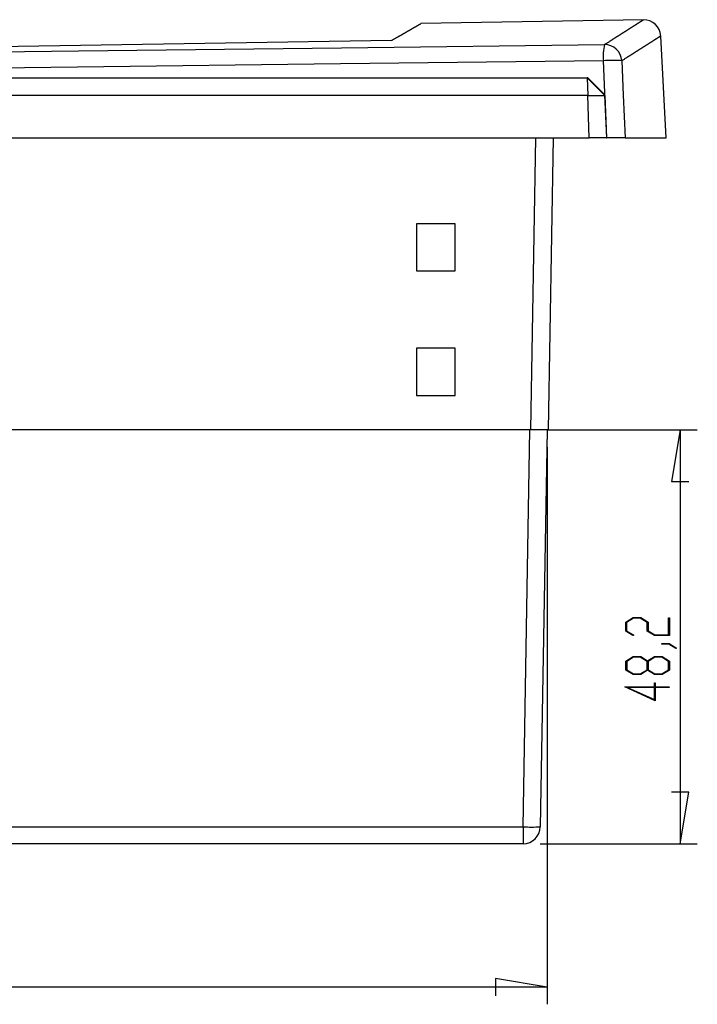
# Model space of a CAD drawing. Units: millimetres. Extents: x 0 to 841, y 0 to 594.
# Drawn here: x 206 to 246, y 493 to 551 of the extents above; entities that cross this region are included whole.
import ezdxf

# ---------------------------------------------------------------- set-up
doc = ezdxf.new("R2010")
doc.units = ezdxf.units.MM
doc.layers.add('LAYER_1', color=179, linetype='Continuous')
doc.layers.add('SLD-0', color=179, linetype='Continuous')

msp = doc.modelspace()

# ---------------------------------------------------------------- linework, layer by layer
at = {"layer": 'LAYER_1'}
for p, q in [((237.241, 526.922), (245.933, 526.922)), ((244.933, 526.922), (244.433, 523.922)), ((244.933, 526.922), (244.933, 502.822)), ((237.192, 525.922), (237.192, 493.473)), ((244.433, 523.922), (245.433, 523.922)), ((241.766, 515.724), (242.2, 515.986)), ((242.2, 515.986), (242.637, 515.986)), ((242.637, 515.986), (243.071, 515.724)), ((241.766, 515.207), (241.766, 515.724)), ((242.22, 515.952), (241.82, 515.71)), ((241.82, 515.71), (241.82, 515.219)), ((242.615, 515.952), (242.22, 515.952)), ((243.015, 515.71), (242.615, 515.952)), ((243.015, 515.207), (243.015, 515.71)), ((243.071, 515.724), (243.071, 515.219)), ((244.264, 514.979), (244.264, 515.969)), ((244.264, 515.969), (244.318, 515.969)), ((244.318, 515.969), (244.318, 514.945)), ((242.189, 514.949), (241.766, 515.207)), ((241.82, 515.219), (242.23, 514.973)), ((242.23, 514.973), (242.189, 514.949)), ((243.449, 514.945), (243.015, 515.207)), ((243.071, 515.219), (243.469, 514.979)), ((244.318, 514.945), (243.449, 514.945)), ((243.469, 514.979), (244.264, 514.979)), ((243.876, 514.441), (243.876, 514.473)), ((243.876, 514.473), (244.301, 514.473)), ((244.281, 514.441), (243.876, 514.441)), ((244.686, 514.193), (244.281, 514.441)), ((244.301, 514.473), (244.728, 514.217)), ((241.766, 513.455), (242.2, 513.717)), ((242.2, 513.717), (242.637, 513.717)), ((242.637, 513.717), (243.042, 513.471)), ((243.042, 513.471), (243.449, 513.717)), ((243.449, 513.717), (243.886, 513.717)), ((243.886, 513.717), (244.318, 513.455)), ((244.728, 514.217), (244.686, 514.193)), ((241.766, 512.938), (241.766, 513.455)), ((242.221, 513.684), (241.821, 513.442)), ((241.821, 513.442), (241.821, 512.951)), ((242.616, 513.684), (242.221, 513.684)), ((243.016, 513.442), (242.616, 513.684)), ((243.016, 512.951), (243.016, 513.442)), ((243.47, 513.684), (243.072, 513.442)), ((243.072, 513.442), (243.072, 512.951)), ((243.866, 513.684), (243.47, 513.684)), ((244.264, 513.442), (243.866, 513.684)), ((244.264, 512.951), (244.264, 513.442)), ((244.318, 513.455), (244.318, 512.938)), ((242.2, 512.676), (241.766, 512.938)), ((241.821, 512.951), (242.221, 512.71)), ((242.637, 512.676), (242.2, 512.676)), ((242.221, 512.71), (242.616, 512.71)), ((242.616, 512.71), (243.016, 512.951)), ((243.042, 512.921), (242.637, 512.676)), ((243.449, 512.676), (243.042, 512.921)), ((243.072, 512.951), (243.47, 512.71)), ((243.886, 512.676), (243.449, 512.676)), ((243.47, 512.71), (243.866, 512.71)), ((243.866, 512.71), (244.264, 512.951)), ((244.318, 512.938), (243.886, 512.676)), ((243.432, 511.953), (243.432, 512.188)), ((243.432, 512.188), (243.487, 512.188)), ((243.487, 512.188), (243.487, 511.953)), ((243.487, 511.146), (241.711, 511.953)), ((241.711, 511.953), (243.432, 511.953)), ((243.432, 511.919), (241.877, 511.919)), ((241.877, 511.919), (243.432, 511.214)), ((243.432, 511.214), (243.432, 511.919)), ((243.487, 511.953), (244.293, 511.953)), ((244.293, 511.919), (243.487, 511.919)), ((243.487, 511.919), (243.487, 511.146)), ((244.293, 511.953), (244.293, 511.919)), ((245.433, 505.822), (244.433, 505.822)), ((244.933, 502.822), (245.433, 505.822)), ((236.789, 502.822), (245.933, 502.822)), ((237.192, 494.473), (234.192, 494.973)), ((234.192, 494.973), (234.192, 493.973)), ((237.192, 494.473), (179.241, 494.473))]:
    msp.add_line(p, q, dxfattribs=at)
at = {"layer": 'SLD-0'}
for p, q in [((229.485, 550.375), (229.491, 550.378)), ((229.491, 550.378), (229.497, 550.381)), ((229.497, 550.381), (229.502, 550.385)), ((229.502, 550.385), (229.508, 550.388)), ((229.508, 550.388), (229.513, 550.391)), ((229.513, 550.391), (229.519, 550.394)), ((229.519, 550.394), (229.524, 550.397)), ((229.524, 550.397), (229.53, 550.401)), ((229.53, 550.401), (229.535, 550.404)), ((229.535, 550.404), (229.541, 550.407)), ((229.541, 550.407), (229.546, 550.41)), ((229.546, 550.41), (229.551, 550.413)), ((229.551, 550.413), (229.556, 550.416)), ((229.556, 550.416), (229.562, 550.419)), ((229.562, 550.419), (229.567, 550.422)), ((229.567, 550.422), (229.572, 550.425)), ((229.572, 550.425), (229.577, 550.428)), ((229.577, 550.428), (229.582, 550.43)), ((229.582, 550.43), (229.587, 550.433)), ((229.587, 550.433), (229.592, 550.436)), ((229.592, 550.436), (229.596, 550.439)), ((229.596, 550.439), (229.601, 550.442)), ((229.601, 550.442), (229.606, 550.444)), ((229.606, 550.444), (229.611, 550.447)), ((229.611, 550.447), (229.616, 550.45)), ((229.616, 550.45), (229.62, 550.453)), ((229.62, 550.453), (229.625, 550.455)), ((229.625, 550.455), (229.629, 550.458)), ((229.629, 550.458), (229.634, 550.461)), ((229.634, 550.461), (229.638, 550.463)), ((229.638, 550.463), (229.643, 550.466)), ((229.643, 550.466), (229.647, 550.468)), ((229.647, 550.468), (229.652, 550.471)), ((229.652, 550.471), (229.656, 550.473)), ((229.656, 550.473), (229.66, 550.476)), ((229.66, 550.476), (229.665, 550.478)), ((229.665, 550.478), (229.669, 550.481)), ((229.669, 550.481), (229.673, 550.483)), ((229.673, 550.483), (229.677, 550.486)), ((229.677, 550.486), (229.682, 550.488)), ((229.682, 550.488), (229.686, 550.49)), ((229.686, 550.49), (229.69, 550.493)), ((229.69, 550.493), (229.694, 550.495)), ((229.694, 550.495), (229.698, 550.497)), ((229.698, 550.497), (229.702, 550.5)), ((229.702, 550.5), (229.706, 550.502)), ((229.706, 550.502), (229.71, 550.504)), ((229.71, 550.504), (229.714, 550.507)), ((229.714, 550.507), (229.718, 550.509)), ((229.718, 550.509), (229.725, 550.513)), ((229.725, 550.513), (229.729, 550.515)), ((229.729, 550.515), (229.733, 550.518)), ((229.733, 550.518), (229.736, 550.52)), ((229.736, 550.52), (229.74, 550.522)), ((229.74, 550.522), (229.744, 550.524)), ((229.744, 550.524), (229.747, 550.526)), ((229.747, 550.526), (229.751, 550.528)), ((229.751, 550.528), (229.754, 550.53)), ((229.754, 550.53), (229.758, 550.532)), ((229.758, 550.532), (229.761, 550.534)), ((229.761, 550.534), (229.765, 550.536)), ((229.765, 550.536), (229.768, 550.538)), ((229.768, 550.538), (229.771, 550.54)), ((229.771, 550.54), (229.774, 550.542)), ((229.774, 550.542), (229.778, 550.544)), ((229.778, 550.544), (229.781, 550.545)), ((229.781, 550.545), (229.784, 550.547)), ((229.784, 550.547), (229.787, 550.549)), ((229.787, 550.549), (229.79, 550.55)), ((229.79, 550.55), (229.793, 550.552)), ((229.793, 550.552), (229.795, 550.554)), ((229.795, 550.554), (229.798, 550.555)), ((229.798, 550.555), (229.801, 550.557)), ((229.801, 550.557), (229.803, 550.558)), ((229.803, 550.558), (229.806, 550.56)), ((229.806, 550.56), (229.808, 550.561)), ((229.808, 550.561), (229.811, 550.563)), ((229.811, 550.563), (229.813, 550.564)), ((229.813, 550.564), (229.815, 550.565)), ((229.815, 550.565), (229.817, 550.566)), ((229.817, 550.566), (229.819, 550.568)), ((229.819, 550.568), (229.821, 550.569)), ((229.821, 550.569), (229.823, 550.57)), ((229.823, 550.57), (229.825, 550.571)), ((229.825, 550.571), (229.827, 550.572)), ((229.827, 550.572), (229.828, 550.573)), ((229.828, 550.573), (229.83, 550.574)), ((242.793, 550.801), (229.829, 550.574)), ((229.831, 550.574), (229.829, 550.573)), ((229.83, 550.574), (229.831, 550.574)), ((229.831, 550.574), (229.832, 550.575)), ((229.832, 550.575), (229.831, 550.574)), ((229.832, 550.575), (229.834, 550.576)), ((229.833, 550.576), (229.832, 550.575)), ((229.832, 550.575), (229.832, 550.575)), ((229.834, 550.576), (229.833, 550.576)), ((229.834, 550.576), (229.835, 550.577)), ((229.835, 550.577), (229.834, 550.576)), ((229.834, 550.576), (229.834, 550.576)), ((229.835, 550.577), (229.836, 550.577)), ((229.836, 550.577), (229.835, 550.577)), ((229.836, 550.577), (229.837, 550.578)), ((229.837, 550.578), (229.836, 550.577)), ((229.836, 550.577), (229.836, 550.577)), ((229.837, 550.578), (229.838, 550.578)), ((229.838, 550.578), (229.837, 550.578)), ((229.837, 550.578), (229.837, 550.578)), ((229.837, 550.578), (229.837, 550.578)), ((229.838, 550.578), (229.838, 550.579)), ((229.838, 550.579), (229.839, 550.579)), ((229.839, 550.579), (229.838, 550.579)), ((229.838, 550.579), (229.838, 550.578)), ((229.839, 550.579), (229.839, 550.579)), ((229.839, 550.579), (229.84, 550.579)), ((229.84, 550.579), (229.839, 550.579)), ((229.839, 550.579), (229.839, 550.579)), ((229.839, 550.579), (229.839, 550.579)), ((229.839, 550.579), (229.839, 550.579)), ((229.84, 550.579), (229.84, 550.58)), ((229.84, 550.58), (229.84, 550.58)), ((229.84, 550.58), (229.84, 550.579)), ((229.84, 550.579), (229.84, 550.579)), ((229.84, 550.579), (229.84, 550.579)), ((242.123, 550.372), (242.132, 550.379)), ((242.132, 550.379), (242.142, 550.385)), ((242.142, 550.385), (242.151, 550.391)), ((242.151, 550.391), (242.161, 550.397)), ((242.161, 550.397), (242.17, 550.403)), ((242.17, 550.403), (242.179, 550.409)), ((242.179, 550.409), (242.188, 550.414)), ((242.188, 550.414), (242.198, 550.42)), ((242.198, 550.42), (242.207, 550.426)), ((242.207, 550.426), (242.216, 550.432)), ((242.216, 550.432), (242.224, 550.437)), ((242.224, 550.437), (242.233, 550.443)), ((242.233, 550.443), (242.242, 550.449)), ((242.242, 550.449), (242.251, 550.454)), ((242.251, 550.454), (242.259, 550.46)), ((242.259, 550.46), (242.268, 550.465)), ((242.268, 550.465), (242.276, 550.471)), ((242.276, 550.471), (242.285, 550.476)), ((242.285, 550.476), (242.293, 550.481)), ((242.293, 550.481), (242.302, 550.487)), ((242.302, 550.487), (242.31, 550.492)), ((242.31, 550.492), (242.318, 550.497)), ((242.318, 550.497), (242.326, 550.502)), ((242.326, 550.502), (242.334, 550.507)), ((242.334, 550.507), (242.342, 550.512)), ((242.342, 550.512), (242.35, 550.517)), ((242.35, 550.517), (242.358, 550.522)), ((242.358, 550.522), (242.365, 550.527)), ((242.365, 550.527), (242.373, 550.532)), ((242.373, 550.532), (242.381, 550.537)), ((242.381, 550.537), (242.388, 550.542)), ((242.388, 550.542), (242.396, 550.547)), ((242.396, 550.547), (242.403, 550.551)), ((242.403, 550.551), (242.41, 550.556)), ((242.41, 550.556), (242.418, 550.561)), ((242.418, 550.561), (242.425, 550.565)), ((242.425, 550.565), (242.432, 550.57)), ((242.432, 550.57), (242.439, 550.574)), ((242.439, 550.574), (242.446, 550.579)), ((242.446, 550.579), (242.453, 550.583)), ((242.453, 550.583), (242.46, 550.588)), ((242.46, 550.588), (242.467, 550.592)), ((242.467, 550.592), (242.473, 550.596)), ((242.473, 550.596), (242.48, 550.601)), ((242.48, 550.601), (242.487, 550.605)), ((242.487, 550.605), (242.493, 550.609)), ((242.493, 550.609), (242.5, 550.613)), ((242.5, 550.613), (242.506, 550.617)), ((242.506, 550.617), (242.512, 550.621)), ((242.512, 550.621), (242.519, 550.625)), ((242.519, 550.625), (242.525, 550.629)), ((242.525, 550.629), (242.531, 550.633)), ((242.531, 550.633), (242.537, 550.637)), ((242.537, 550.637), (242.543, 550.641)), ((242.543, 550.641), (242.549, 550.644)), ((242.549, 550.644), (242.555, 550.648)), ((242.555, 550.648), (242.56, 550.652)), ((242.56, 550.652), (242.566, 550.655)), ((242.566, 550.655), (242.572, 550.659)), ((242.572, 550.659), (242.577, 550.663)), ((242.577, 550.663), (242.583, 550.666)), ((242.583, 550.666), (242.588, 550.669)), ((242.588, 550.669), (242.593, 550.673)), ((242.593, 550.673), (242.598, 550.676)), ((242.598, 550.676), (242.604, 550.679)), ((242.604, 550.679), (242.609, 550.683)), ((242.609, 550.683), (242.614, 550.686)), ((242.614, 550.686), (242.619, 550.689)), ((242.619, 550.689), (242.623, 550.692)), ((242.623, 550.692), (242.628, 550.695)), ((242.628, 550.695), (242.633, 550.698)), ((242.633, 550.698), (242.637, 550.701)), ((242.637, 550.701), (242.642, 550.704)), ((242.642, 550.704), (242.646, 550.707)), ((242.646, 550.707), (242.651, 550.71)), ((242.651, 550.71), (242.655, 550.712)), ((242.655, 550.712), (242.659, 550.715)), ((242.659, 550.715), (242.663, 550.718)), ((242.663, 550.718), (242.667, 550.72)), ((242.667, 550.72), (242.671, 550.723)), ((242.671, 550.723), (242.675, 550.725)), ((242.675, 550.725), (242.679, 550.728)), ((242.679, 550.728), (242.683, 550.73)), ((242.683, 550.73), (242.687, 550.733)), ((242.687, 550.733), (242.69, 550.735)), ((242.69, 550.735), (242.694, 550.737)), ((242.694, 550.737), (242.697, 550.739)), ((242.697, 550.739), (242.701, 550.742)), ((242.701, 550.742), (242.704, 550.744)), ((242.704, 550.744), (242.708, 550.746)), ((242.708, 550.746), (242.711, 550.748)), ((242.711, 550.748), (242.714, 550.75)), ((242.714, 550.75), (242.718, 550.752)), ((242.718, 550.752), (242.721, 550.754)), ((242.721, 550.754), (242.724, 550.756)), ((242.724, 550.756), (242.727, 550.758)), ((242.727, 550.758), (242.73, 550.76)), ((242.73, 550.76), (242.733, 550.762)), ((242.733, 550.762), (242.736, 550.764)), ((242.736, 550.764), (242.739, 550.766)), ((242.739, 550.766), (242.742, 550.768)), ((242.742, 550.768), (242.747, 550.771)), ((242.747, 550.771), (242.753, 550.775)), ((242.753, 550.775), (242.758, 550.778)), ((242.758, 550.778), (242.761, 550.78)), ((242.761, 550.78), (242.763, 550.782)), ((242.763, 550.782), (242.766, 550.783)), ((242.766, 550.783), (242.768, 550.785)), ((242.768, 550.785), (242.771, 550.786)), ((242.771, 550.786), (242.773, 550.788)), ((242.773, 550.788), (242.775, 550.789)), ((242.775, 550.789), (242.778, 550.791)), ((242.778, 550.791), (242.78, 550.792)), ((242.78, 550.792), (242.782, 550.793)), ((242.782, 550.793), (242.784, 550.795)), ((242.784, 550.795), (242.786, 550.796)), ((242.786, 550.796), (242.787, 550.797)), ((242.787, 550.797), (242.789, 550.798)), ((242.789, 550.798), (242.791, 550.799)), ((242.791, 550.799), (242.792, 550.8)), ((242.792, 550.8), (242.793, 550.801)), ((242.793, 550.801), (242.794, 550.801)), ((242.794, 550.801), (242.793, 550.801)), ((242.794, 550.801), (242.795, 550.802)), ((242.795, 550.801), (242.794, 550.801)), ((242.795, 550.802), (242.796, 550.803)), ((242.796, 550.802), (242.795, 550.802)), ((242.795, 550.802), (242.795, 550.801)), ((242.796, 550.803), (242.797, 550.803)), ((242.797, 550.803), (242.796, 550.802)), ((242.796, 550.802), (242.796, 550.802)), ((242.797, 550.803), (242.797, 550.803)), ((242.797, 550.803), (242.797, 550.803)), ((242.797, 550.803), (242.798, 550.803)), ((242.798, 550.803), (242.797, 550.803)), ((242.797, 550.803), (242.797, 550.803)), ((242.797, 550.803), (242.797, 550.803)), ((242.797, 550.803), (242.797, 550.803)), ((242.798, 550.803), (242.798, 550.804)), ((242.798, 550.804), (242.798, 550.804)), ((242.798, 550.804), (242.798, 550.804)), ((242.798, 550.804), (242.798, 550.803)), ((228.475, 549.791), (228.498, 549.805)), ((228.498, 549.805), (228.51, 549.812)), ((228.51, 549.812), (228.522, 549.818)), ((228.522, 549.818), (228.534, 549.825)), ((228.534, 549.825), (228.545, 549.832)), ((228.545, 549.832), (228.557, 549.839)), ((228.557, 549.839), (228.568, 549.845)), ((228.568, 549.845), (228.58, 549.852)), ((228.58, 549.852), (228.592, 549.859)), ((228.592, 549.859), (228.603, 549.865)), ((228.603, 549.865), (228.615, 549.872)), ((228.615, 549.872), (228.626, 549.879)), ((228.626, 549.879), (228.637, 549.885)), ((228.637, 549.885), (228.649, 549.892)), ((228.649, 549.892), (228.66, 549.898)), ((228.66, 549.898), (228.671, 549.905)), ((228.671, 549.905), (228.683, 549.911)), ((228.683, 549.911), (228.694, 549.918)), ((228.694, 549.918), (228.705, 549.924)), ((228.705, 549.924), (228.716, 549.931)), ((228.716, 549.931), (228.727, 549.937)), ((228.727, 549.937), (228.738, 549.943)), ((228.738, 549.943), (228.749, 549.95)), ((228.749, 549.95), (228.76, 549.956)), ((228.76, 549.956), (228.771, 549.962)), ((228.771, 549.962), (228.781, 549.968)), ((228.781, 549.968), (228.792, 549.974)), ((228.792, 549.974), (228.803, 549.981)), ((228.803, 549.981), (228.813, 549.987)), ((228.813, 549.987), (228.824, 549.993)), ((228.824, 549.993), (228.834, 549.999)), ((228.834, 549.999), (228.845, 550.005)), ((228.845, 550.005), (228.855, 550.011)), ((228.855, 550.011), (228.865, 550.017)), ((228.865, 550.017), (228.876, 550.023)), ((228.876, 550.023), (228.886, 550.029)), ((228.886, 550.029), (228.896, 550.034)), ((228.896, 550.034), (228.906, 550.04)), ((228.906, 550.04), (228.916, 550.046)), ((228.916, 550.046), (228.926, 550.052)), ((228.926, 550.052), (228.936, 550.057)), ((228.936, 550.057), (228.946, 550.063)), ((228.946, 550.063), (228.955, 550.069)), ((228.955, 550.069), (228.965, 550.074)), ((228.965, 550.074), (228.975, 550.08)), ((228.975, 550.08), (228.984, 550.085)), ((228.984, 550.085), (228.994, 550.091)), ((228.994, 550.091), (229.003, 550.096)), ((229.003, 550.096), (229.012, 550.102)), ((229.012, 550.102), (229.022, 550.107)), ((229.022, 550.107), (229.031, 550.112)), ((229.031, 550.112), (229.04, 550.118)), ((229.04, 550.118), (229.049, 550.123)), ((229.049, 550.123), (229.058, 550.128)), ((229.058, 550.128), (229.067, 550.133)), ((229.067, 550.133), (229.076, 550.139)), ((229.076, 550.139), (229.085, 550.144)), ((229.085, 550.144), (229.094, 550.149)), ((229.094, 550.149), (229.103, 550.154)), ((229.103, 550.154), (229.111, 550.159)), ((229.111, 550.159), (229.12, 550.164)), ((229.12, 550.164), (229.129, 550.169)), ((229.129, 550.169), (229.137, 550.174)), ((229.137, 550.174), (229.146, 550.179)), ((229.146, 550.179), (229.154, 550.184)), ((229.154, 550.184), (229.162, 550.188)), ((229.162, 550.188), (229.171, 550.193)), ((229.171, 550.193), (229.179, 550.198)), ((229.179, 550.198), (229.187, 550.203)), ((229.187, 550.203), (229.195, 550.207)), ((229.195, 550.207), (229.203, 550.212)), ((229.203, 550.212), (229.211, 550.217)), ((229.211, 550.217), (229.219, 550.221)), ((229.219, 550.221), (229.227, 550.226)), ((229.227, 550.226), (229.235, 550.23)), ((229.235, 550.23), (229.243, 550.235)), ((229.243, 550.235), (229.25, 550.239)), ((229.25, 550.239), (229.258, 550.244)), ((229.258, 550.244), (229.266, 550.248)), ((229.266, 550.248), (229.273, 550.252)), ((229.273, 550.252), (229.281, 550.257)), ((229.281, 550.257), (229.288, 550.261)), ((229.288, 550.261), (229.295, 550.265)), ((229.295, 550.265), (229.303, 550.269)), ((229.303, 550.269), (229.31, 550.274)), ((229.31, 550.274), (229.317, 550.278)), ((229.317, 550.278), (229.324, 550.282)), ((229.324, 550.282), (229.331, 550.286)), ((229.331, 550.286), (229.338, 550.29)), ((229.338, 550.29), (229.345, 550.294)), ((229.345, 550.294), (229.352, 550.298)), ((229.352, 550.298), (229.359, 550.302)), ((229.359, 550.302), (229.366, 550.306)), ((229.366, 550.306), (229.373, 550.31)), ((229.373, 550.31), (229.379, 550.314)), ((229.379, 550.314), (229.386, 550.317)), ((229.386, 550.317), (229.393, 550.321)), ((229.393, 550.321), (229.399, 550.325)), ((229.399, 550.325), (229.406, 550.329)), ((229.406, 550.329), (229.412, 550.332)), ((229.412, 550.332), (229.418, 550.336)), ((229.418, 550.336), (229.425, 550.34)), ((229.425, 550.34), (229.431, 550.343)), ((229.431, 550.343), (229.437, 550.347)), ((229.437, 550.347), (229.443, 550.351)), ((229.443, 550.351), (229.45, 550.354)), ((229.45, 550.354), (229.456, 550.358)), ((229.456, 550.358), (229.462, 550.361)), ((229.462, 550.361), (229.468, 550.365)), ((229.468, 550.365), (229.473, 550.368)), ((229.473, 550.368), (229.479, 550.371)), ((229.479, 550.371), (229.485, 550.375)), ((241.221, 549.798), (241.236, 549.807)), ((241.236, 549.807), (241.25, 549.816)), ((241.25, 549.816), (241.265, 549.826)), ((241.265, 549.826), (241.28, 549.835)), ((241.28, 549.835), (241.294, 549.844)), ((241.294, 549.844), (241.309, 549.854)), ((241.309, 549.854), (241.323, 549.863)), ((241.323, 549.863), (241.337, 549.872)), ((241.337, 549.872), (241.351, 549.881)), ((241.351, 549.881), (241.366, 549.89)), ((241.366, 549.89), (241.38, 549.899)), ((241.38, 549.899), (241.394, 549.908)), ((241.394, 549.908), (241.407, 549.916)), ((241.407, 549.916), (241.421, 549.925)), ((241.421, 549.925), (241.435, 549.934)), ((241.435, 549.934), (241.449, 549.943)), ((241.449, 549.943), (241.462, 549.951)), ((241.462, 549.951), (241.476, 549.96)), ((241.476, 549.96), (241.489, 549.969)), ((241.489, 549.969), (241.502, 549.977)), ((241.502, 549.977), (241.516, 549.985)), ((241.516, 549.985), (241.529, 549.994)), ((241.529, 549.994), (241.542, 550.002)), ((241.542, 550.002), (241.555, 550.011)), ((241.555, 550.011), (241.568, 550.019)), ((241.568, 550.019), (241.581, 550.027)), ((241.581, 550.027), (241.594, 550.035)), ((241.594, 550.035), (241.607, 550.043)), ((241.607, 550.043), (241.619, 550.052)), ((241.619, 550.052), (241.632, 550.06)), ((241.632, 550.06), (241.645, 550.068)), ((241.645, 550.068), (241.657, 550.076)), ((241.657, 550.076), (241.67, 550.083)), ((241.67, 550.083), (241.682, 550.091)), ((241.682, 550.091), (241.694, 550.099)), ((241.694, 550.099), (241.706, 550.107)), ((241.706, 550.107), (241.719, 550.115)), ((241.719, 550.115), (241.731, 550.123)), ((241.731, 550.123), (241.743, 550.13)), ((241.743, 550.13), (241.755, 550.138)), ((241.755, 550.138), (241.767, 550.145)), ((241.767, 550.145), (241.779, 550.153)), ((241.779, 550.153), (241.79, 550.161)), ((241.79, 550.161), (241.802, 550.168)), ((241.802, 550.168), (241.814, 550.175)), ((241.814, 550.175), (241.825, 550.183)), ((241.825, 550.183), (241.837, 550.19)), ((241.837, 550.19), (241.848, 550.197)), ((241.848, 550.197), (241.86, 550.205)), ((241.86, 550.205), (241.871, 550.212)), ((241.871, 550.212), (241.882, 550.219)), ((241.882, 550.219), (241.893, 550.226)), ((241.893, 550.226), (241.905, 550.233)), ((241.905, 550.233), (241.916, 550.24)), ((241.916, 550.24), (241.927, 550.247)), ((241.927, 550.247), (241.938, 550.254)), ((241.938, 550.254), (241.948, 550.261)), ((241.948, 550.261), (241.959, 550.268)), ((241.959, 550.268), (241.97, 550.275)), ((241.97, 550.275), (241.981, 550.282)), ((241.981, 550.282), (241.991, 550.289)), ((241.991, 550.289), (242.002, 550.295)), ((242.002, 550.295), (242.012, 550.302)), ((242.012, 550.302), (242.023, 550.309)), ((242.023, 550.309), (242.033, 550.315)), ((242.033, 550.315), (242.043, 550.322)), ((242.043, 550.322), (242.053, 550.328)), ((242.053, 550.328), (242.063, 550.335)), ((242.063, 550.335), (242.073, 550.341)), ((242.073, 550.341), (242.083, 550.347)), ((242.083, 550.347), (242.093, 550.354)), ((242.093, 550.354), (242.103, 550.36)), ((242.103, 550.36), (242.113, 550.366)), ((242.113, 550.366), (242.123, 550.372)), ((243.73, 549.803), (243.727, 549.801)), ((243.734, 549.805), (243.73, 549.803)), ((243.737, 549.807), (243.734, 549.805)), ((243.74, 549.809), (243.737, 549.807)), ((243.743, 549.811), (243.74, 549.809)), ((243.746, 549.813), (243.743, 549.811)), ((243.749, 549.815), (243.746, 549.813)), ((243.751, 549.816), (243.749, 549.815)), ((243.754, 549.818), (243.751, 549.816)), ((243.757, 549.82), (243.754, 549.818)), ((243.759, 549.821), (243.757, 549.82)), ((243.762, 549.823), (243.759, 549.821)), ((243.764, 549.824), (243.762, 549.823)), ((243.766, 549.826), (243.764, 549.824)), ((243.768, 549.827), (243.766, 549.826)), ((243.77, 549.828), (243.768, 549.827)), ((243.772, 549.83), (243.77, 549.828)), ((243.774, 549.831), (243.772, 549.83)), ((243.776, 549.832), (243.774, 549.831)), ((243.778, 549.833), (243.776, 549.832)), ((243.78, 549.834), (243.778, 549.833)), ((243.781, 549.835), (243.78, 549.834)), ((243.783, 549.836), (243.781, 549.835)), ((243.784, 549.837), (243.783, 549.836)), ((243.786, 549.838), (243.784, 549.837)), ((243.787, 549.839), (243.786, 549.838)), ((243.789, 549.84), (243.787, 549.839)), ((243.79, 549.841), (243.789, 549.84)), ((243.791, 549.842), (243.79, 549.841)), ((243.792, 549.842), (243.791, 549.842)), ((243.793, 549.843), (243.792, 549.842)), ((243.795, 549.844), (243.793, 549.843)), ((243.796, 549.844), (243.795, 549.844)), ((243.798, 549.846), (243.796, 549.844)), ((243.8, 549.847), (243.798, 549.846)), ((243.801, 549.848), (243.8, 549.847)), ((243.803, 549.849), (243.801, 549.848)), ((243.805, 549.85), (243.803, 549.849)), ((243.806, 549.851), (243.805, 549.85)), ((243.809, 549.853), (243.806, 549.851)), ((244.12, 543.922), (243.809, 549.853)), ((228.135, 549.595), (191.478, 549.015)), ((225.217, 549.172), (240.523, 549.353)), ((228.135, 549.595), (228.184, 549.624)), ((228.184, 549.624), (228.233, 549.652)), ((228.233, 549.652), (228.258, 549.666)), ((228.258, 549.666), (228.282, 549.68)), ((228.282, 549.68), (228.306, 549.694)), ((228.306, 549.694), (228.331, 549.708)), ((228.331, 549.708), (228.355, 549.722)), ((228.355, 549.722), (228.379, 549.736)), ((228.379, 549.736), (228.403, 549.75)), ((228.403, 549.75), (228.427, 549.764)), ((228.427, 549.764), (228.451, 549.778)), ((228.451, 549.778), (228.475, 549.791)), ((240.523, 549.353), (240.591, 549.396)), ((240.591, 549.396), (240.624, 549.418)), ((240.624, 549.418), (240.658, 549.439)), ((240.658, 549.439), (240.692, 549.461)), ((240.692, 549.461), (240.725, 549.482)), ((240.725, 549.482), (240.759, 549.503)), ((240.759, 549.503), (240.792, 549.524)), ((240.792, 549.524), (240.825, 549.546)), ((240.825, 549.546), (240.841, 549.556)), ((240.841, 549.556), (240.858, 549.567)), ((240.858, 549.567), (240.874, 549.577)), ((240.874, 549.577), (240.891, 549.587)), ((240.891, 549.587), (240.907, 549.598)), ((240.907, 549.598), (240.923, 549.608)), ((240.923, 549.608), (240.94, 549.619)), ((240.94, 549.619), (240.956, 549.629)), ((240.956, 549.629), (240.972, 549.639)), ((240.972, 549.639), (240.988, 549.649)), ((240.988, 549.649), (241.004, 549.66)), ((241.004, 549.66), (241.02, 549.67)), ((241.02, 549.67), (241.036, 549.68)), ((241.036, 549.68), (241.052, 549.69)), ((241.052, 549.69), (241.067, 549.7)), ((241.067, 549.7), (241.083, 549.71)), ((241.083, 549.71), (241.099, 549.72)), ((241.099, 549.72), (241.114, 549.73)), ((241.114, 549.73), (241.13, 549.74)), ((241.13, 549.74), (241.145, 549.749)), ((241.145, 549.749), (241.16, 549.759)), ((241.16, 549.759), (241.176, 549.769)), ((241.176, 549.769), (241.191, 549.778)), ((241.191, 549.778), (241.206, 549.788)), ((241.206, 549.788), (241.221, 549.798)), ((242.838, 549.236), (242.827, 549.229)), ((242.85, 549.244), (242.838, 549.236)), ((242.861, 549.251), (242.85, 549.244)), ((242.873, 549.258), (242.861, 549.251)), ((242.884, 549.266), (242.873, 549.258)), ((242.895, 549.273), (242.884, 549.266)), ((242.907, 549.28), (242.895, 549.273)), ((242.918, 549.287), (242.907, 549.28)), ((242.929, 549.294), (242.918, 549.287)), ((242.94, 549.301), (242.929, 549.294)), ((242.951, 549.308), (242.94, 549.301)), ((242.962, 549.315), (242.951, 549.308)), ((242.973, 549.322), (242.962, 549.315)), ((242.984, 549.329), (242.973, 549.322)), ((242.994, 549.335), (242.984, 549.329)), ((243.005, 549.342), (242.994, 549.335)), ((243.015, 549.349), (243.005, 549.342)), ((243.026, 549.356), (243.015, 549.349)), ((243.036, 549.362), (243.026, 549.356)), ((243.047, 549.369), (243.036, 549.362)), ((243.057, 549.375), (243.047, 549.369)), ((243.067, 549.382), (243.057, 549.375)), ((243.077, 549.388), (243.067, 549.382)), ((243.087, 549.395), (243.077, 549.388)), ((243.097, 549.401), (243.087, 549.395)), ((243.107, 549.407), (243.097, 549.401)), ((243.117, 549.413), (243.107, 549.407)), ((243.127, 549.42), (243.117, 549.413)), ((243.137, 549.426), (243.127, 549.42)), ((243.146, 549.432), (243.137, 549.426)), ((243.156, 549.438), (243.146, 549.432)), ((243.165, 549.444), (243.156, 549.438)), ((243.175, 549.45), (243.165, 549.444)), ((243.184, 549.456), (243.175, 549.45)), ((243.193, 549.462), (243.184, 549.456)), ((243.203, 549.468), (243.193, 549.462)), ((243.212, 549.474), (243.203, 549.468)), ((243.221, 549.479), (243.212, 549.474)), ((243.23, 549.485), (243.221, 549.479)), ((243.239, 549.491), (243.23, 549.485)), ((243.248, 549.496), (243.239, 549.491)), ((243.257, 549.502), (243.248, 549.496)), ((243.265, 549.507), (243.257, 549.502)), ((243.274, 549.513), (243.265, 549.507)), ((243.283, 549.518), (243.274, 549.513)), ((243.291, 549.524), (243.283, 549.518)), ((243.299, 549.529), (243.291, 549.524)), ((243.308, 549.535), (243.299, 549.529)), ((243.316, 549.54), (243.308, 549.535)), ((243.324, 549.545), (243.316, 549.54)), ((243.333, 549.55), (243.324, 549.545)), ((243.341, 549.555), (243.333, 549.55)), ((243.349, 549.56), (243.341, 549.555)), ((243.357, 549.566), (243.349, 549.56)), ((243.365, 549.571), (243.357, 549.566)), ((243.372, 549.576), (243.365, 549.571)), ((243.38, 549.58), (243.372, 549.576)), ((243.388, 549.585), (243.38, 549.58)), ((243.395, 549.59), (243.388, 549.585)), ((243.403, 549.595), (243.395, 549.59)), ((243.41, 549.6), (243.403, 549.595)), ((243.418, 549.604), (243.41, 549.6)), ((243.425, 549.609), (243.418, 549.604)), ((243.432, 549.614), (243.425, 549.609)), ((243.44, 549.618), (243.432, 549.614)), ((243.447, 549.623), (243.44, 549.618)), ((243.454, 549.627), (243.447, 549.623)), ((243.461, 549.632), (243.454, 549.627)), ((243.468, 549.636), (243.461, 549.632)), ((243.474, 549.64), (243.468, 549.636)), ((243.481, 549.645), (243.474, 549.64)), ((243.488, 549.649), (243.481, 549.645)), ((243.495, 549.653), (243.488, 549.649)), ((243.501, 549.657), (243.495, 549.653)), ((243.508, 549.661), (243.501, 549.657)), ((243.514, 549.666), (243.508, 549.661)), ((243.52, 549.67), (243.514, 549.666)), ((243.527, 549.674), (243.52, 549.67)), ((243.533, 549.678), (243.527, 549.674)), ((243.539, 549.681), (243.533, 549.678)), ((243.545, 549.685), (243.539, 549.681)), ((243.551, 549.689), (243.545, 549.685)), ((243.557, 549.693), (243.551, 549.689)), ((243.563, 549.697), (243.557, 549.693)), ((243.569, 549.7), (243.563, 549.697)), ((243.575, 549.704), (243.569, 549.7)), ((243.58, 549.708), (243.575, 549.704)), ((243.586, 549.711), (243.58, 549.708)), ((243.592, 549.715), (243.586, 549.711)), ((243.597, 549.718), (243.592, 549.715)), ((243.603, 549.722), (243.597, 549.718)), ((243.608, 549.725), (243.603, 549.722)), ((243.613, 549.729), (243.608, 549.725)), ((243.619, 549.732), (243.613, 549.729)), ((243.624, 549.735), (243.619, 549.732)), ((243.629, 549.738), (243.624, 549.735)), ((243.634, 549.742), (243.629, 549.738)), ((243.639, 549.745), (243.634, 549.742)), ((243.644, 549.748), (243.639, 549.745)), ((243.649, 549.751), (243.644, 549.748)), ((243.653, 549.754), (243.649, 549.751)), ((243.658, 549.757), (243.653, 549.754)), ((243.663, 549.76), (243.658, 549.757)), ((243.667, 549.763), (243.663, 549.76)), ((243.672, 549.766), (243.667, 549.763)), ((243.676, 549.769), (243.672, 549.766)), ((243.681, 549.771), (243.676, 549.769)), ((243.685, 549.774), (243.681, 549.771)), ((243.689, 549.777), (243.685, 549.774)), ((243.693, 549.779), (243.689, 549.777)), ((243.697, 549.782), (243.693, 549.779)), ((243.701, 549.784), (243.697, 549.782)), ((243.705, 549.787), (243.701, 549.784)), ((243.709, 549.789), (243.705, 549.787)), ((243.713, 549.792), (243.709, 549.789)), ((243.716, 549.794), (243.713, 549.792)), ((243.72, 549.796), (243.716, 549.794)), ((243.723, 549.799), (243.72, 549.796)), ((243.727, 549.801), (243.723, 549.799)), ((194.604, 548.801), (209.91, 548.988)), ((209.91, 548.988), (225.217, 549.172)), ((241.935, 548.664), (241.919, 548.654)), ((241.951, 548.674), (241.935, 548.664)), ((241.968, 548.685), (241.951, 548.674)), ((241.984, 548.695), (241.968, 548.685)), ((242, 548.705), (241.984, 548.695)), ((242.016, 548.715), (242, 548.705)), ((242.032, 548.725), (242.016, 548.715)), ((242.048, 548.735), (242.032, 548.725)), ((242.064, 548.745), (242.048, 548.735)), ((242.079, 548.755), (242.064, 548.745)), ((242.095, 548.765), (242.079, 548.755)), ((242.111, 548.775), (242.095, 548.765)), ((242.126, 548.785), (242.111, 548.775)), ((242.142, 548.795), (242.126, 548.785)), ((242.157, 548.804), (242.142, 548.795)), ((242.172, 548.814), (242.157, 548.804)), ((242.187, 548.824), (242.172, 548.814)), ((242.202, 548.833), (242.187, 548.824)), ((242.217, 548.843), (242.202, 548.833)), ((242.232, 548.852), (242.217, 548.843)), ((242.247, 548.862), (242.232, 548.852)), ((242.262, 548.871), (242.247, 548.862)), ((242.276, 548.88), (242.262, 548.871)), ((242.291, 548.889), (242.276, 548.88)), ((242.305, 548.899), (242.291, 548.889)), ((242.32, 548.908), (242.305, 548.899)), ((242.334, 548.917), (242.32, 548.908)), ((242.349, 548.926), (242.334, 548.917)), ((242.363, 548.935), (242.349, 548.926)), ((242.377, 548.944), (242.363, 548.935)), ((242.391, 548.953), (242.377, 548.944)), ((242.405, 548.962), (242.391, 548.953)), ((242.419, 548.97), (242.405, 548.962)), ((242.432, 548.979), (242.419, 548.97)), ((242.446, 548.988), (242.432, 548.979)), ((242.46, 548.996), (242.446, 548.988)), ((242.473, 549.005), (242.46, 548.996)), ((242.487, 549.014), (242.473, 549.005)), ((242.5, 549.022), (242.487, 549.014)), ((242.514, 549.031), (242.5, 549.022)), ((242.527, 549.039), (242.514, 549.031)), ((242.54, 549.047), (242.527, 549.039)), ((242.553, 549.056), (242.54, 549.047)), ((242.567, 549.064), (242.553, 549.056)), ((242.58, 549.072), (242.567, 549.064)), ((242.593, 549.081), (242.58, 549.072)), ((242.605, 549.089), (242.593, 549.081)), ((242.618, 549.097), (242.605, 549.089)), ((242.631, 549.105), (242.618, 549.097)), ((242.644, 549.113), (242.631, 549.105)), ((242.656, 549.121), (242.644, 549.113)), ((242.669, 549.129), (242.656, 549.121)), ((242.682, 549.137), (242.669, 549.129)), ((242.694, 549.145), (242.682, 549.137)), ((242.706, 549.153), (242.694, 549.145)), ((242.719, 549.161), (242.706, 549.153)), ((242.731, 549.168), (242.719, 549.161)), ((242.743, 549.176), (242.731, 549.168)), ((242.755, 549.184), (242.743, 549.176)), ((242.767, 549.191), (242.755, 549.184)), ((242.779, 549.199), (242.767, 549.191)), ((242.791, 549.207), (242.779, 549.199)), ((242.803, 549.214), (242.791, 549.207)), ((242.815, 549.222), (242.803, 549.214)), ((242.827, 549.229), (242.815, 549.222)), ((225.156, 548.227), (209.849, 548.043)), ((240.462, 548.409), (225.156, 548.227)), ((240.547, 546.563), (240.462, 548.409)), ((241.6, 548.452), (241.532, 548.409)), ((241.532, 548.409), (241.623, 546.414)), ((241.634, 548.473), (241.6, 548.452)), ((241.668, 548.495), (241.634, 548.473)), ((241.702, 548.516), (241.668, 548.495)), ((241.736, 548.538), (241.702, 548.516)), ((241.769, 548.559), (241.736, 548.538)), ((241.803, 548.58), (241.769, 548.559)), ((241.819, 548.591), (241.803, 548.58)), ((241.836, 548.601), (241.819, 548.591)), ((241.853, 548.612), (241.836, 548.601)), ((241.869, 548.622), (241.853, 548.612)), ((241.886, 548.633), (241.869, 548.622)), ((241.902, 548.643), (241.886, 548.633)), ((241.919, 548.654), (241.902, 548.643)), ((209.849, 548.043), (194.543, 547.855)), ((176.963, 547.422), (239.519, 547.422)), ((239.554, 547.422), (239.519, 547.422)), ((239.519, 547.422), (240.555, 546.386)), ((239.519, 547.422), (239.553, 546.386)), ((240.553, 546.422), (239.554, 547.422)), ((239.553, 546.386), (176.928, 546.386)), ((239.639, 543.922), (239.553, 546.386)), ((239.553, 546.386), (240.555, 546.386)), ((240.553, 546.422), (240.547, 546.563)), ((240.554, 546.422), (240.553, 546.422)), ((240.553, 546.422), (240.554, 546.422)), ((240.554, 546.404), (240.554, 546.422)), ((240.668, 543.922), (240.554, 546.404)), ((240.555, 546.386), (240.554, 546.404)), ((240.555, 546.386), (240.641, 543.922)), ((241.623, 546.414), (241.738, 543.922)), ((176.842, 543.922), (239.639, 543.922)), ((236.241, 526.922), (236.538, 543.922)), ((237.538, 543.922), (237.241, 526.922)), ((240.641, 543.922), (239.639, 543.922)), ((240.641, 543.922), (240.668, 543.922)), ((240.716, 543.922), (240.668, 543.922)), ((240.763, 543.922), (240.716, 543.922)), ((240.787, 543.922), (240.763, 543.922)), ((240.811, 543.922), (240.787, 543.922)), ((240.834, 543.922), (240.811, 543.922)), ((240.858, 543.922), (240.834, 543.922)), ((240.882, 543.922), (240.858, 543.922)), ((240.905, 543.922), (240.882, 543.922)), ((240.929, 543.922), (240.905, 543.922)), ((240.94, 543.922), (240.929, 543.922)), ((240.952, 543.922), (240.94, 543.922)), ((240.964, 543.922), (240.952, 543.922)), ((240.975, 543.922), (240.964, 543.922)), ((240.987, 543.922), (240.975, 543.922)), ((240.999, 543.922), (240.987, 543.922)), ((241.01, 543.922), (240.999, 543.922)), ((241.022, 543.922), (241.01, 543.922)), ((241.033, 543.922), (241.022, 543.922)), ((241.044, 543.922), (241.033, 543.922)), ((241.056, 543.922), (241.044, 543.922)), ((241.067, 543.922), (241.056, 543.922)), ((241.078, 543.922), (241.067, 543.922)), ((241.09, 543.922), (241.078, 543.922)), ((241.101, 543.922), (241.09, 543.922)), ((241.112, 543.922), (241.101, 543.922)), ((241.123, 543.922), (241.112, 543.922)), ((241.134, 543.922), (241.123, 543.922)), ((241.145, 543.922), (241.134, 543.922)), ((241.156, 543.922), (241.145, 543.922)), ((241.167, 543.922), (241.156, 543.922)), ((241.178, 543.922), (241.167, 543.922)), ((241.188, 543.922), (241.178, 543.922)), ((241.199, 543.922), (241.188, 543.922)), ((241.209, 543.922), (241.199, 543.922)), ((241.22, 543.922), (241.209, 543.922)), ((241.23, 543.922), (241.22, 543.922)), ((241.241, 543.922), (241.23, 543.922)), ((241.251, 543.922), (241.241, 543.922)), ((241.261, 543.922), (241.251, 543.922)), ((241.271, 543.922), (241.261, 543.922)), ((241.282, 543.922), (241.271, 543.922)), ((241.292, 543.922), (241.282, 543.922)), ((241.301, 543.922), (241.292, 543.922)), ((241.311, 543.922), (241.301, 543.922)), ((241.321, 543.922), (241.311, 543.922)), ((241.331, 543.922), (241.321, 543.922)), ((241.34, 543.922), (241.331, 543.922)), ((241.35, 543.922), (241.34, 543.922)), ((241.359, 543.922), (241.35, 543.922)), ((241.369, 543.922), (241.359, 543.922)), ((241.378, 543.922), (241.369, 543.922)), ((241.387, 543.922), (241.378, 543.922)), ((241.396, 543.922), (241.387, 543.922)), ((241.401, 543.922), (241.396, 543.922)), ((241.405, 543.922), (241.401, 543.922)), ((241.41, 543.922), (241.405, 543.922)), ((241.414, 543.922), (241.41, 543.922)), ((241.419, 543.922), (241.414, 543.922)), ((241.423, 543.922), (241.419, 543.922)), ((241.428, 543.922), (241.423, 543.922)), ((241.432, 543.922), (241.428, 543.922)), ((241.436, 543.922), (241.432, 543.922)), ((241.441, 543.922), (241.436, 543.922)), ((241.445, 543.922), (241.441, 543.922)), ((241.449, 543.922), (241.445, 543.922)), ((241.454, 543.922), (241.449, 543.922)), ((241.458, 543.922), (241.454, 543.922)), ((241.462, 543.922), (241.458, 543.922)), ((241.466, 543.922), (241.462, 543.922)), ((241.47, 543.922), (241.466, 543.922)), ((241.475, 543.922), (241.47, 543.922)), ((241.479, 543.922), (241.475, 543.922)), ((241.483, 543.922), (241.479, 543.922)), ((241.487, 543.922), (241.483, 543.922)), ((241.491, 543.922), (241.487, 543.922)), ((241.495, 543.922), (241.491, 543.922)), ((241.499, 543.922), (241.495, 543.922)), ((241.503, 543.922), (241.499, 543.922)), ((241.507, 543.922), (241.503, 543.922)), ((241.511, 543.922), (241.507, 543.922)), ((241.515, 543.922), (241.511, 543.922)), ((241.519, 543.922), (241.515, 543.922)), ((241.522, 543.922), (241.519, 543.922)), ((241.526, 543.922), (241.522, 543.922)), ((241.53, 543.922), (241.526, 543.922)), ((241.534, 543.922), (241.53, 543.922)), ((241.537, 543.922), (241.534, 543.922)), ((241.541, 543.922), (241.537, 543.922)), ((241.545, 543.922), (241.541, 543.922)), ((241.548, 543.922), (241.545, 543.922)), ((241.552, 543.922), (241.548, 543.922)), ((241.555, 543.922), (241.552, 543.922)), ((241.559, 543.922), (241.555, 543.922)), ((241.562, 543.922), (241.559, 543.922)), ((241.566, 543.922), (241.562, 543.922)), ((241.569, 543.922), (241.566, 543.922)), ((241.573, 543.922), (241.569, 543.922)), ((241.576, 543.922), (241.573, 543.922)), ((241.579, 543.922), (241.576, 543.922)), ((241.583, 543.922), (241.579, 543.922)), ((241.586, 543.922), (241.583, 543.922)), ((241.589, 543.922), (241.586, 543.922)), ((241.592, 543.922), (241.589, 543.922)), ((241.595, 543.922), (241.592, 543.922)), ((241.599, 543.922), (241.595, 543.922)), ((241.602, 543.922), (241.599, 543.922)), ((241.605, 543.922), (241.602, 543.922)), ((241.608, 543.922), (241.605, 543.922)), ((241.611, 543.922), (241.608, 543.922)), ((241.614, 543.922), (241.611, 543.922)), ((241.616, 543.922), (241.614, 543.922)), ((241.619, 543.922), (241.616, 543.922)), ((241.622, 543.922), (241.619, 543.922)), ((241.625, 543.922), (241.622, 543.922)), ((241.628, 543.922), (241.625, 543.922)), ((241.63, 543.922), (241.628, 543.922)), ((241.633, 543.922), (241.63, 543.922)), ((241.636, 543.922), (241.633, 543.922)), ((241.638, 543.922), (241.636, 543.922)), ((241.641, 543.922), (241.638, 543.922)), ((241.643, 543.922), (241.641, 543.922)), ((241.646, 543.922), (241.643, 543.922)), ((241.648, 543.922), (241.646, 543.922)), ((241.65, 543.922), (241.648, 543.922)), ((241.653, 543.922), (241.65, 543.922)), ((241.655, 543.922), (241.653, 543.922)), ((241.657, 543.922), (241.655, 543.922)), ((241.659, 543.922), (241.657, 543.922)), ((241.662, 543.922), (241.659, 543.922)), ((241.664, 543.922), (241.662, 543.922)), ((241.666, 543.922), (241.664, 543.922)), ((241.668, 543.922), (241.666, 543.922)), ((241.67, 543.922), (241.668, 543.922)), ((241.672, 543.922), (241.67, 543.922)), ((241.674, 543.922), (241.672, 543.922)), ((241.676, 543.922), (241.674, 543.922)), ((241.678, 543.922), (241.676, 543.922)), ((241.68, 543.922), (241.678, 543.922)), ((241.681, 543.922), (241.68, 543.922)), ((241.683, 543.922), (241.681, 543.922)), ((241.685, 543.922), (241.683, 543.922)), ((241.687, 543.922), (241.685, 543.922)), ((241.689, 543.922), (241.687, 543.922)), ((241.69, 543.922), (241.689, 543.922)), ((241.692, 543.922), (241.69, 543.922)), ((241.694, 543.922), (241.692, 543.922)), ((241.695, 543.922), (241.694, 543.922)), ((241.697, 543.922), (241.695, 543.922)), ((241.699, 543.922), (241.697, 543.922)), ((241.702, 543.922), (241.699, 543.922)), ((241.705, 543.922), (241.702, 543.922)), ((241.708, 543.922), (241.705, 543.922)), ((241.711, 543.922), (241.708, 543.922)), ((241.714, 543.922), (241.711, 543.922)), ((241.716, 543.922), (241.714, 543.922)), ((241.719, 543.922), (241.716, 543.922)), ((241.722, 543.922), (241.719, 543.922)), ((241.725, 543.922), (241.722, 543.922)), ((241.727, 543.922), (241.725, 543.922)), ((241.733, 543.922), (241.727, 543.922)), ((241.738, 543.922), (241.733, 543.922)), ((241.738, 543.922), (244.12, 543.922)), ((231.841, 538.922), (229.591, 538.922)), ((229.591, 538.922), (229.591, 536.172)), ((231.841, 536.172), (231.841, 538.922)), ((229.591, 536.172), (231.841, 536.172)), ((231.841, 531.672), (229.591, 531.672)), ((229.591, 531.672), (229.591, 528.922)), ((231.841, 528.922), (231.841, 531.672)), ((229.591, 528.922), (231.841, 528.922)), ((236.192, 526.922), (180.241, 526.922)), ((236.241, 526.922), (180.241, 526.922)), ((235.789, 503.804), (236.192, 526.922)), ((237.241, 526.922), (236.241, 526.922)), ((237.192, 526.922), (236.789, 503.804)), ((180.644, 503.804), (235.789, 503.804)), ((235.789, 503.804), (235.789, 502.822)), ((235.789, 502.822), (180.644, 502.822))]:
    msp.add_line(p, q, dxfattribs=at)
for centre, radius, start, end in [((242.81, 549.801), 1, 3.01479, 91.00166), ((244.041, 548.652), 3.587, 168.7229, 183.89151), ((240.528, 548.348), 1.005, 3.44068, 90.30253), ((240.997, 542.116), 6.315, 85.14156, 94.85844), ((236.289, 518.132), 14.336, 268.00162, 271.99838), ((235.789, 503.822), 1, 270, 359)]:
    msp.add_arc(centre, radius, start, end, dxfattribs=at)

doc.saveas('drawing.dxf')
